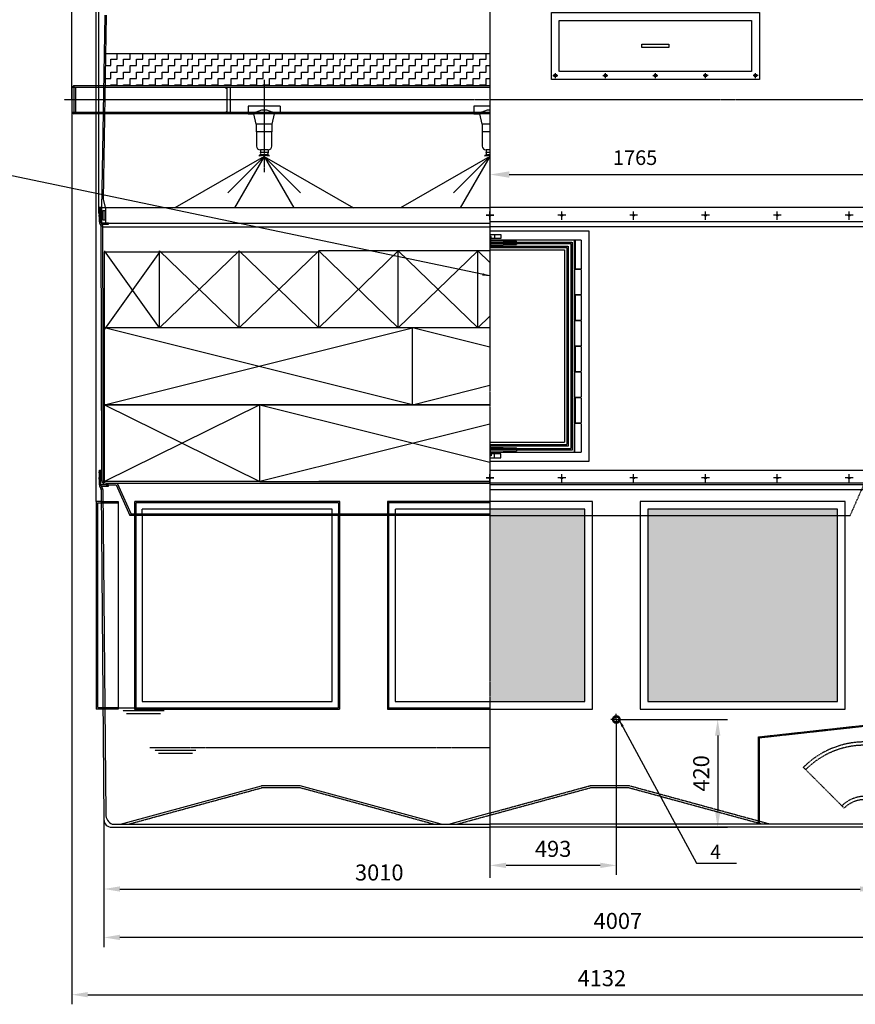
# Model space of a CAD drawing. Units: millimetres. Extents: x 48978 to 64916, y 18077 to 36487.
# Drawn here: x 53962 to 57219, y 30400 to 34238 of the extents above; entities that cross this region are included whole.
import ezdxf
from ezdxf.enums import TextEntityAlignment as Align

# ---------------------------------------------------------------- set-up
doc = ezdxf.new("R2010")
doc.units = ezdxf.units.MM
doc.header["$LTSCALE"] = 0.4
doc.linetypes.add('CENTRO2', pattern=[28.575, 19.05, -3.175, 3.175, -3.175])
doc.linetypes.add('TRAZOS2', pattern=[9.525, 6.35, -3.175])
for name, color, linetype in [('Anotaciones Finas', 3, 'Continuous'), ('Anotaciones Gruesas', 3, 'Continuous'), ('Anotaciones Medias', 3, 'Continuous'), ('Cajetín Fino', 5, 'Continuous'), ('Contornos Ocultos', 6, 'TRAZOS2'), ('Cotas', 2, 'Continuous'), ('Ejes', 2, 'CENTRO2')]:
    doc.layers.add(name, color=color, linetype=linetype)
doc.styles.add('DIN 2', font='arial.ttf')
doc.styles.add('UNE00', font='romans.shx', dxfattribs={"width": 0.9})
doc.dimstyles.new('UNE', dxfattribs={"dimscale": 0, "dimtxt": 2.5, "dimasz": 2.5, "dimexe": 1.5, "dimexo": 0, "dimgap": 1, "dimtad": 1, "dimrnd": 1.38778e-17, "dimdsep": 46, "dimtxsty": 'UNE00', "dimcen": 2.5, "dimclrd": 256, "dimclre": 256, "dimclrt": 256, "dimazin": 0, "dimtfac": 1, "dimtmove": 0, "dimatfit": 3, "dimfxl": 1, "dimlwd": -1, "dimlwe": -1, "dimarcsym": 0})

# ---------------------------------------------------------------- blocks, each defined once
blk = doc.blocks.new('*D155')
at = {"layer": 'Cotas', "transparency": 16777216}
for p, q in [((55795.4, 34060.2), (55795.4, 33589.1)), ((57560.4, 33925.2), (57560.4, 33589.1)), ((55870.4, 33634.1), (57485.4, 33634.1))]:
    blk.add_line(p, q, dxfattribs=at)
for points in [[(55870.4, 33646.6), (55870.4, 33621.6), (55795.4, 33634.1)], [(57485.4, 33646.6), (57485.4, 33621.6), (57560.4, 33634.1)]]:
    blk.add_solid(points, dxfattribs=at)
at = {"layer": 'Defpoints', "color": 0, "transparency": 16777216}
for p in [(55795.4, 34060.2), (57560.4, 33925.2), (57560.4, 33634.1)]:
    blk.add_point(p, dxfattribs=at)
at = {"layer": 'Cotas', "transparency": 16777216, "insert": (56361.1, 33692.6), "char_height": 57, "attachment_point": 5, "style": 'UNE00'}
blk.add_mtext('1765', dxfattribs=at)
blk = doc.blocks.new('*D157')
at = {"layer": 'Cotas', "transparency": 16777216}
for p, q in [((56310.3, 31510.2), (56720.6, 31510.2)), ((56683.1, 31447.7), (56683.1, 31152.7)), ((56287.9, 31090.2), (56720.6, 31090.2))]:
    blk.add_line(p, q, dxfattribs=at)
for points in [[(56672.6, 31447.7), (56693.5, 31447.7), (56683.1, 31510.2)], [(56672.6, 31152.7), (56693.5, 31152.7), (56683.1, 31090.2)]]:
    blk.add_solid(points, dxfattribs=at)
at = {"layer": 'Defpoints', "color": 0, "transparency": 16777216}
for p in [(56310.3, 31510.2), (56287.9, 31090.2), (56683.1, 31090.2)]:
    blk.add_point(p, dxfattribs=at)
at = {"layer": 'Cotas', "transparency": 16777216, "insert": (56626.8, 31300.2), "char_height": 62.5, "attachment_point": 5, "rotation": 90, "style": 'UNE00'}
blk.add_mtext('420', dxfattribs=at)
blk = doc.blocks.new('*D166')
at = {"layer": 'Cotas', "transparency": 16777216}
for p, q in [((55795.4, 31550.2), (55795.4, 30904.2)), ((56287.9, 31487.8), (56287.9, 30904.2)), ((56225.4, 30941.7), (55857.9, 30941.7))]:
    blk.add_line(p, q, dxfattribs=at)
for points in [[(55857.9, 30952.1), (55857.9, 30931.3), (55795.4, 30941.7)], [(56225.4, 30952.1), (56225.4, 30931.3), (56287.9, 30941.7)]]:
    blk.add_solid(points, dxfattribs=at)
at = {"layer": 'Defpoints', "color": 0, "transparency": 16777216}
for p in [(55795.4, 31550.2), (56287.9, 31487.8), (55795.4, 30941.7)]:
    blk.add_point(p, dxfattribs=at)
at = {"layer": 'Cotas', "transparency": 16777216, "insert": (56041.6, 30998), "char_height": 62.5, "attachment_point": 5, "style": 'UNE00'}
blk.add_mtext('493', dxfattribs=at)
blk = doc.blocks.new('*D167')
at = {"layer": 'Cotas', "transparency": 16777216}
for p, q in [((54270.4, 33482.7), (54270.4, 35893.3)), ((57320.4, 33482.7), (57320.4, 35893.3)), ((54332.9, 35855.8), (57257.9, 35855.8))]:
    blk.add_line(p, q, dxfattribs=at)
for points in [[(54332.9, 35866.2), (54332.9, 35845.4), (54270.4, 35855.8)], [(57257.9, 35866.2), (57257.9, 35845.4), (57320.4, 35855.8)]]:
    blk.add_solid(points, dxfattribs=at)
at = {"layer": 'Defpoints', "color": 0, "transparency": 16777216}
for p in [(57320.4, 35855.8), (54270.4, 33482.7), (57320.4, 33482.7)]:
    blk.add_point(p, dxfattribs=at)
at = {"layer": 'Cotas', "transparency": 16777216, "insert": (55795.4, 35912), "char_height": 62.5, "attachment_point": 5, "style": 'UNE00'}
blk.add_mtext('3050', dxfattribs=at)
blk = doc.blocks.new('*D169')
at = {"layer": 'Cotas', "transparency": 16777216}
for p, q in [((54260.7, 32360.2), (54260.7, 36080.7)), ((57330.1, 32360.2), (57330.1, 36080.7)), ((54323.2, 36043.2), (57267.6, 36043.2))]:
    blk.add_line(p, q, dxfattribs=at)
for points in [[(54323.2, 36053.6), (54323.2, 36032.8), (54260.7, 36043.2)], [(57267.6, 36053.6), (57267.6, 36032.8), (57330.1, 36043.2)]]:
    blk.add_solid(points, dxfattribs=at)
at = {"layer": 'Defpoints', "color": 0, "transparency": 16777216}
for p in [(57330.1, 36043.2), (54260.7, 32360.2), (57330.1, 32360.2)]:
    blk.add_point(p, dxfattribs=at)
at = {"layer": 'Cotas', "transparency": 16777216, "insert": (55795.4, 36099.4), "char_height": 62.5, "attachment_point": 5, "style": 'UNE00'}
blk.add_mtext('3069', dxfattribs=at)
blk = doc.blocks.new('*D171')
at = {"layer": 'Cotas', "transparency": 16777216}
for p, q in [((54165.4, 33925.2), (54165.4, 36261.1)), ((57560.4, 33925.2), (57560.4, 36261.1)), ((54227.9, 36223.6), (57497.9, 36223.6))]:
    blk.add_line(p, q, dxfattribs=at)
for points in [[(54227.9, 36234), (54227.9, 36213.2), (54165.4, 36223.6)], [(57497.9, 36234), (57497.9, 36213.2), (57560.4, 36223.6)]]:
    blk.add_solid(points, dxfattribs=at)
at = {"layer": 'Defpoints', "color": 0, "transparency": 16777216}
for p in [(57560.4, 36223.6), (54165.4, 33925.2), (57560.4, 33925.2)]:
    blk.add_point(p, dxfattribs=at)
at = {"layer": 'Cotas', "transparency": 16777216, "insert": (55805, 36279.9), "char_height": 62.5, "attachment_point": 5, "style": 'UNE00'}
blk.add_mtext('3395', dxfattribs=at)
blk = doc.blocks.new('*D173')
at = {"layer": 'Cotas', "transparency": 16777216}
for p, q in [((54290.6, 31120), (54290.6, 30812.1)), ((57300.2, 31120), (57300.2, 30812.1)), ((54353.1, 30849.6), (57237.7, 30849.6))]:
    blk.add_line(p, q, dxfattribs=at)
for points in [[(54353.1, 30860), (54353.1, 30839.2), (54290.6, 30849.6)], [(57237.7, 30860), (57237.7, 30839.2), (57300.2, 30849.6)]]:
    blk.add_solid(points, dxfattribs=at)
at = {"layer": 'Defpoints', "color": 0, "transparency": 16777216}
for p in [(54290.6, 31120), (57300.2, 31120), (57300.2, 30849.6)]:
    blk.add_point(p, dxfattribs=at)
at = {"layer": 'Cotas', "transparency": 16777216, "insert": (55363.9, 30905.9), "char_height": 62.5, "attachment_point": 5, "style": 'UNE00'}
blk.add_mtext('3010', dxfattribs=at)
blk = doc.blocks.new('A$C70BF7926')
at = {"layer": 'Anotaciones Medias'}
for p, q in [((-468, 112.5), (0, 112.5)), ((-468, -112.5), (0, -112.5))]:
    blk.add_line(p, q, dxfattribs=at)
blk.add_lwpolyline([(-490, -170), (-468, -170), (-468, 170), (-490, 170)], close=True, dxfattribs=at)
blk.add_arc((0, 0), 112.5, 270, 90, dxfattribs=at)
at = {"layer": 'Contornos Ocultos', "extrusion": (-1, 6.12323e-17, 0)}
for p, q in [((-539.9, 112.5), (-527.9, 112.5)), ((-539.9, 99.7), (-527.9, 99.7)), ((-527.9, 0), (-527.9, 112.5)), ((-527.9, -112.5), (-527.9, 0)), ((-539.9, -99.7), (-527.9, -99.7)), ((-539.9, -112.5), (-527.9, -112.5))]:
    blk.add_line(p, q, dxfattribs=at)
at = {"layer": 'Contornos Ocultos'}
for p, q in [((-539.9, 112.5), (-490, 112.5)), ((-539.9, 99.7), (-464.3, 99.7)), ((-490, 112.5), (-468, 112.5)), ((-468, 99.7), (0, 99.7)), ((-619.5, -145.5), (-778.5, 13.6)), ((-539.9, -99.7), (-464.3, -99.7)), ((-527.9, -112.5), (-490, -112.5)), ((-490, -112.5), (-468, -112.5)), ((-468, -99.7), (0, -99.7))]:
    blk.add_line(p, q, dxfattribs=at)
for centre, radius in [((0, 0), 111.5), ((0, 0), 79), ((-34.4, 83.1), 9), ((34.4, 83.1), 9), ((-83.1, 34.4), 9), ((0, 0), 45), ((83.1, 34.4), 9), ((-83.1, -34.4), 9), ((83.1, -34.4), 9), ((-34.4, -83.1), 9), ((34.4, -83.1), 9)]:
    blk.add_circle(centre, radius, dxfattribs=at)
for centre, radius, end in [((-539.9, -225), 337.5, 135), ((-539.9, -225), 324.7, 135), ((0, 0), 112.5, 270), ((-539.9, -225), 125.3, 135), ((-539.9, -225), 112.5, 135)]:
    blk.add_arc(centre, radius, 90, end, dxfattribs=at)
at = {"layer": 'Ejes'}
blk.add_line((-188.4, 0), (188.4, 0), dxfattribs=at)
blk = doc.blocks.new('*D177')
at = {"layer": 'Cotas', "transparency": 16777216}
for p, q in [((54290.6, 31090.2), (54290.6, 30623.3)), ((58297.4, 31090.2), (58297.4, 30623.3)), ((58234.9, 30660.8), (54353.1, 30660.8))]:
    blk.add_line(p, q, dxfattribs=at)
for points in [[(54353.1, 30671.3), (54353.1, 30650.4), (54290.6, 30660.8)], [(58234.9, 30671.3), (58234.9, 30650.4), (58297.4, 30660.8)]]:
    blk.add_solid(points, dxfattribs=at)
at = {"layer": 'Defpoints', "color": 0, "transparency": 16777216}
for p in [(54290.6, 31090.2), (58297.4, 31090.2), (54290.6, 30660.8)]:
    blk.add_point(p, dxfattribs=at)
at = {"layer": 'Cotas', "transparency": 16777216, "insert": (56294, 30717.1), "char_height": 62.5, "attachment_point": 5, "style": 'UNE00'}
blk.add_mtext('4007', dxfattribs=at)
blk = doc.blocks.new('A$C4FD54609')
at = {"layer": 'Anotaciones Medias'}
for p, q in [((0, -73.3), (103.3, -75.8)), ((17.5, -50), (17.5, -65)), ((103.3, -82.5), (103.3, -75.8)), ((331, -70), (331, -185)), ((332, -70), (332, -185)), ((0, -91.8), (103.3, -89.2)), ((103.3, -82.5), (103.3, -89.2)), ((331, -285), (331, -385)), ((332, -285), (332, -385)), ((331, -485), (331, -585)), ((332, -485), (332, -585)), ((331, -685), (331, -785)), ((332, -685), (332, -785)), ((0, -878.3), (103.3, -880.8)), ((103.3, -887.5), (103.3, -880.8)), ((-0.2, -890.7), (-0.2, -890.7)), ((0, -896.8), (103.3, -894.2)), ((17.5, -920), (17.5, -905)), ((103.3, -887.5), (103.3, -894.2))]:
    blk.add_line(p, q, dxfattribs=at)
for points in [[(0, -35), (385, -35), (385, -935), (0, -935)], [(0, -50), (42.5, -50), (42.5, -65), (0, -65)], [(0, -65), (5, -65), (5, -65), (5, -58), (5, -58), (0, -58)], [(0, -70), (330, -70), (330, -900), (0, -900)], [(0, -70), (2.5, -70), (2.5, -73.3)], [(330, -70), (332, -70), (353, -70), (355, -72), (355, -183), (353, -185), (332, -185), (330, -185), (330, -70)], [(2.5, -91.7), (2.5, -95), (0, -95)], [(330, -187), (332, -185), (353, -185), (355, -187), (355, -283), (353, -285), (332, -285), (330, -283), (330, -187)], [(330, -285), (332, -285), (353, -285), (355, -287), (355, -383), (353, -385), (332, -385), (330, -385), (330, -285)], [(330, -387), (332, -385), (353, -385), (355, -387), (355, -483), (353, -485), (332, -485), (330, -483), (330, -387)], [(330, -485), (332, -485), (353, -485), (355, -487), (355, -583), (353, -585), (332, -585), (330, -585), (330, -485)], [(330, -587), (332, -585), (353, -585), (355, -587), (355, -683), (353, -685), (332, -685), (330, -683), (330, -587)], [(330, -685), (332, -685), (353, -685), (355, -687), (355, -783), (353, -785), (332, -785), (330, -785), (330, -685)], [(330, -787), (332, -785), (353, -785), (355, -787), (355, -898), (353, -900), (332, -900), (330, -898), (330, -787)], [(2.5, -878.3), (2.5, -875), (0, -875)], [(0, -900), (2.5, -900), (2.5, -896.7)], [(0, -920), (42.5, -920), (42.5, -905), (0, -905)], [(0, -905), (5, -905), (5, -905), (5, -912), (5, -912), (0, -912)]]:
    blk.add_lwpolyline(points, dxfattribs=at)
at = {"layer": 'Contornos Ocultos'}
for points in [[(2.5, -73.3), (2.5, -91.7)], [(0, -80), (320, -80), (320, -890), (0, -890)], [(0, -85), (315, -85), (315, -885), (0, -885)], [(0, -95), (305, -95), (305, -875), (0, -875)], [(0, -100), (300, -100), (300, -870), (0, -870)], [(0, -110), (290, -110), (290, -860), (0, -860)], [(2.5, -896.7), (2.5, -878.3)]]:
    blk.add_lwpolyline(points, dxfattribs=at)
blk = doc.blocks.new('*D190')
at = {"layer": 'Cotas', "transparency": 16777216}
for p, q in [((54165.4, 33925.2), (54165.4, 30400.2)), ((58297.4, 31090.2), (58297.4, 30400.2)), ((54227.9, 30437.7), (58234.9, 30437.7))]:
    blk.add_line(p, q, dxfattribs=at)
for points in [[(54227.9, 30448.1), (54227.9, 30427.3), (54165.4, 30437.7)], [(58234.9, 30448.1), (58234.9, 30427.3), (58297.4, 30437.7)]]:
    blk.add_solid(points, dxfattribs=at)
at = {"layer": 'Defpoints', "color": 0, "transparency": 16777216}
for p in [(54165.4, 33925.2), (58297.4, 31090.2), (58297.4, 30437.7)]:
    blk.add_point(p, dxfattribs=at)
at = {"layer": 'Cotas', "transparency": 16777216, "insert": (56231.4, 30494), "char_height": 62.5, "attachment_point": 5, "style": 'UNE00'}
blk.add_mtext('4132', dxfattribs=at)

msp = doc.modelspace()

# ---------------------------------------------------------------- hatches: boundary and pattern name
at = {"layer": 'Cotas'}
h = msp.add_hatch(dxfattribs=at)
h.set_pattern_fill('ZIGZAG', color=256, scale=200, style=0)
h.set_pattern_definition([(0, (48767.396, 27883.76), (25, 25), [25, -25]), (90, (48792.396, 27883.76), (-25, 25), [25, -25])])
h.paths.add_polyline_path([(54298.866, 34105.699), (54296.755, 33980.729), (54624.028, 33980.729), (54624.028, 34105.699)])
h = msp.add_hatch(dxfattribs=at)
h.set_pattern_fill('ZIGZAG', color=256, scale=200, style=0)
h.set_pattern_definition([(0, (49361.15, 27883.76), (25, 25), [25, -25]), (90, (49386.15, 27883.76), (-25, 25), [25, -25])])
h.paths.add_polyline_path([(55217.783, 34105.699), (54630.303, 34105.699), (54620.13, 33980.729), (55217.783, 33980.729)])
h = msp.add_hatch(dxfattribs=at)
h.set_pattern_fill('ZIGZAG', color=256, scale=200, style=0)
h.set_pattern_definition([(7e-15, (49955.336, 27883.76), (25, 25), [25, -25]), (90, (49980.336, 27883.76), (-25, 25), [25, -25])])
h.paths.add_polyline_path([(55795.391, 33980.729), (55795.391, 34105.699), (55224.489, 34105.699), (55214.316, 33980.729)])
h = msp.add_hatch(dxfattribs=at)
h.set_pattern_fill('HONEY', color=256, scale=5, style=0)
h.set_pattern_definition([(0, (0, 0), (23.8125, 13.74815), [15.875, -31.75]), (120, (0, 0), (-23.8124972, 13.748155), [15.875, -31.75]), (60, (0, 0), (2.8e-06, 27.496305), [-31.75, 15.875])])
h.paths.add_polyline_path([(57150.391, 31580.239), (57150.391, 32330.239), (56410.391, 32330.239), (56410.391, 31580.239)])
h.paths.add_polyline_path([(55795.391, 31580.239), (56165.391, 31580.239), (56165.391, 32330.239), (55795.391, 32330.239)])

# ---------------------------------------------------------------- linework, layer by layer
at = {"layer": 'Anotaciones Finas'}
for p, q in [((54915.421, 33704.937), (54567.099, 33503.833)), ((54915.421, 33704.937), (54773.6, 33563.115)), ((54915.421, 33704.937), (54799.314, 33503.833)), ((54915.421, 33704.937), (55263.743, 33503.833)), ((54915.421, 33704.937), (55031.529, 33503.833)), ((54915.421, 33704.937), (55057.243, 33563.115)), ((55795.421, 33704.937), (55447.099, 33503.833)), ((55795.421, 33704.937), (55653.6, 33563.115)), ((55795.421, 33704.937), (55679.314, 33503.833)), ((54415.391, 32310.238), (54415.391, 31555.239)), ((54440.391, 32310.238), (54440.391, 31580.239)), ((55180.391, 31580.239), (55180.391, 32310.238)), ((55205.391, 31555.239), (55205.391, 32310.238)), ((55400.391, 32310.238), (55400.391, 31555.239)), ((55425.391, 32310.238), (55425.391, 31580.239)), ((54415.391, 31555.239), (55205.391, 31555.239)), ((54440.391, 31580.239), (55180.391, 31580.239)), ((55400.391, 31555.239), (55795.391, 31555.239)), ((55425.391, 31580.239), (56165.391, 31580.239)), ((54355.391, 31102.239), (54905.391, 31252.239)), ((55055.391, 31252.239), (54905.391, 31252.239)), ((55605.391, 31102.239), (55055.391, 31252.239)), ((55635.391, 31102.239), (55795.391, 31145.875))]:
    msp.add_line(p, q, dxfattribs=at)
at = {"layer": 'Anotaciones Gruesas'}
for p, q in [((54272.891, 33450.239), (54272.891, 33505.239)), ((54273.701, 33446.297), (54279.755, 33432.18)), ((54272.891, 32425.239), (54272.891, 32480.239)), ((54273.701, 32421.297), (54279.755, 32407.18))]:
    msp.add_line(p, q, dxfattribs=at)
for centre, radius, start, end in [((54282.891, 33450.239), 10, 180, 203.212306), ((54269.118, 33427.619), 11.574, 13.082422, 23.212306), ((54282.891, 32425.239), 10, 180, 203.212306), ((54269.118, 32402.619), 11.574, 13.082422, 23.212306)]:
    msp.add_arc(centre, radius, start, end, dxfattribs=at)
at = {"layer": 'Anotaciones Medias'}
for p, q in [((54282.891, 33500.239), (54295.391, 34255.239)), ((54289.287, 33538.621), (54301.391, 34255.137)), ((54172.891, 33980.239), (54165.391, 33973.939)), ((54165.391, 33973.939), (54165.391, 33925.239)), ((55795.391, 33980.239), (54172.891, 33980.239)), ((54172.891, 33980.239), (54172.891, 33870.239)), ((54165.391, 33925.239), (54165.391, 33876.539)), ((54977.891, 33900.239), (54852.891, 33900.239)), ((54852.891, 33900.239), (54852.891, 33870.239)), ((54977.891, 33900.239), (54977.891, 33870.239)), ((55795.391, 33900.239), (55732.891, 33900.239)), ((55732.891, 33900.239), (55732.891, 33870.239)), ((54165.391, 33876.539), (54172.891, 33870.239)), ((54172.891, 33870.239), (54172.891, 33876.539)), ((55795.391, 33870.239), (54172.891, 33870.239)), ((54852.891, 33870.239), (54875.391, 33870.239)), ((54955.391, 33870.239), (54875.391, 33870.239)), ((54884.391, 33830.239), (54875.391, 33870.239)), ((54946.391, 33830.239), (54955.391, 33870.239)), ((54977.891, 33870.239), (54955.391, 33870.239)), ((55732.891, 33870.239), (55755.391, 33870.239)), ((55764.391, 33830.239), (55755.391, 33870.239)), ((54946.391, 33830.239), (54884.391, 33830.239)), ((54884.391, 33830.239), (54884.391, 33800.239)), ((54946.391, 33800.239), (54946.391, 33830.239)), ((55795.391, 33830.239), (55764.391, 33830.239)), ((55764.391, 33830.239), (55764.391, 33800.239)), ((54884.391, 33800.239), (54885.391, 33800.239)), ((54945.391, 33800.239), (54885.391, 33800.239)), ((54885.391, 33800.239), (54885.391, 33745.239)), ((54945.391, 33800.239), (54946.391, 33800.239)), ((54945.391, 33745.239), (54945.391, 33800.239)), ((55764.391, 33800.239), (55765.391, 33800.239)), ((55795.391, 33800.239), (55765.391, 33800.239)), ((55765.391, 33800.239), (55765.391, 33745.239)), ((54895.391, 33708.239), (54895.391, 33705.239)), ((54895.391, 33708.239), (54895.391, 33708.239)), ((54900.391, 33730.239), (54900.391, 33730.239)), ((54930.391, 33730.239), (54900.391, 33730.239)), ((54900.391, 33730.239), (54900.391, 33720.239)), ((54930.391, 33720.239), (54900.391, 33720.239)), ((54930.391, 33730.239), (54930.391, 33730.239)), ((54930.391, 33730.239), (54930.391, 33720.239)), ((54935.391, 33705.239), (54935.391, 33708.239)), ((55775.391, 33708.239), (55775.391, 33705.239)), ((55775.391, 33708.239), (55775.391, 33708.239)), ((55780.391, 33730.239), (55780.391, 33730.239)), ((55795.391, 33730.239), (55780.391, 33730.239)), ((55780.391, 33730.239), (55780.391, 33720.239)), ((55795.391, 33720.239), (55780.391, 33720.239)), ((54272.891, 33505.239), (54282.891, 33505.239)), ((54272.891, 33450.239), (54272.891, 33504.248)), ((54278.891, 33450.239), (54278.891, 33505.239)), ((54297.291, 33506.239), (54289.287, 33538.621)), ((54297.291, 33506.239), (54297.291, 33445.239)), ((57317.891, 33505.239), (55795.391, 33505.239)), ((54272.891, 33477.748), (54270.391, 33477.748)), ((54270.391, 33477.748), (54270.391, 33470.748)), ((54270.391, 33470.748), (54272.891, 33470.748)), ((54282.891, 33445.239), (54282.891, 33500.239)), ((54286.491, 33494.239), (54293.691, 33494.239)), ((54286.491, 33494.239), (54286.491, 33458.239)), ((54293.691, 33494.239), (54293.691, 33458.239)), ((54279.215, 33448.662), (54285.269, 33434.545)), ((54282.805, 32475.238), (54280.391, 33430.239)), ((54286.391, 33430.239), (54286.236, 33431.597)), ((54288.805, 32475.253), (54286.391, 33430.254)), ((54286.391, 33430.239), (55795.391, 33430.239)), ((54286.491, 33458.239), (54293.691, 33458.239)), ((54297.291, 33445.239), (55795.391, 33445.239)), ((57317.891, 33450.239), (55795.391, 33450.239)), ((57310.391, 33430.239), (55795.391, 33430.239)), ((54272.891, 32480.239), (54282.805, 32480.238)), ((54272.891, 32425.239), (54272.891, 32479.248)), ((54278.891, 32425.239), (54278.891, 32480.239)), ((54282.891, 32441.239), (54282.805, 32475.238)), ((54288.891, 32441.254), (54288.805, 32475.253)), ((57307.977, 32480.238), (55795.391, 32480.238)), ((54272.891, 32453.739), (54270.391, 32453.739)), ((54270.391, 32453.739), (54270.391, 32446.739)), ((54270.391, 32446.739), (54272.891, 32446.739)), ((54299.033, 32431.239), (55795.391, 32431.239)), ((54342.796, 32431.238), (54396.403, 32310.238)), ((54279.215, 32423.662), (54285.269, 32409.545)), ((54280.391, 32405.239), (54290.551, 31120.001)), ((54286.236, 32406.597), (54286.391, 32405.286)), ((54286.391, 32405.286), (54298.391, 31140.286)), ((54299.003, 32425.239), (54338.891, 32425.239)), ((54299.003, 32425.239), (54338.891, 32425.239)), ((54338.891, 32425.238), (54392.055, 32305.238)), ((57317.891, 32425.239), (55795.391, 32425.239)), ((57310.391, 32405.239), (55795.391, 32405.239)), ((54280.747, 32360.239), (54260.715, 32360.239)), ((54260.715, 32360.239), (54260.715, 31550.239)), ((54280.747, 32360.239), (54345.715, 32360.239)), ((54345.715, 32360.239), (54345.715, 31550.239)), ((56195.391, 32360.239), (55795.391, 32360.239)), ((56165.391, 32330.239), (55795.391, 32330.239)), ((56165.391, 31580.239), (56165.391, 32330.239)), ((54396.403, 32310.238), (54392.055, 32305.238)), ((55795.391, 32305.238), (54392.055, 32305.238)), ((55795.391, 32310.238), (54396.403, 32310.238)), ((54287.15, 31550.239), (54260.715, 31550.239)), ((54345.715, 31550.239), (54287.15, 31550.239)), ((54320.55, 31090.239), (55795.391, 31090.239)), ((54322.503, 31102.239), (55795.391, 31102.239)), ((57270.232, 31090.239), (55795.391, 31090.239))]:
    msp.add_line(p, q, dxfattribs=at)
at = {"layer": 'Anotaciones Medias', "extrusion": (0, 1, -1.83697e-16)}
for p, q in [((54507.891, 33331.239), (54292.891, 33331.239)), ((54292.891, 33031.239), (54292.891, 33331.239)), ((54507.891, 33037.239), (54507.891, 33337.239)), ((54507.891, 33037.239), (54507.891, 33337.239)), ((54817.891, 33331.239), (54507.891, 33331.239)), ((54817.891, 33037.239), (54817.891, 33337.239)), ((54817.891, 33037.239), (54817.891, 33337.239)), ((55127.891, 33331.239), (54817.891, 33331.239)), ((55127.891, 33037.239), (55127.891, 33337.239)), ((55437.891, 33337.239), (55127.891, 33337.239)), ((55127.891, 33037.239), (55127.891, 33337.239)), ((55437.891, 33037.239), (55437.891, 33337.239)), ((55747.891, 33337.239), (55437.891, 33337.239)), ((55437.891, 33037.239), (55437.891, 33337.239)), ((55747.891, 33037.239), (55747.891, 33337.239)), ((55795.391, 33337.239), (55747.891, 33337.239)), ((55747.891, 33037.239), (55747.891, 33337.239)), ((55492.891, 33037.239), (54292.891, 33037.239)), ((54507.891, 33037.239), (54292.891, 33037.239)), ((54292.891, 32731.239), (54292.891, 33031.239)), ((54817.891, 33037.239), (54507.891, 33037.239)), ((55127.891, 33037.239), (54817.891, 33037.239)), ((55437.891, 33037.239), (55127.891, 33037.239)), ((55747.891, 33037.239), (55437.891, 33037.239)), ((55492.891, 32737.239), (55492.891, 33037.239)), ((55795.391, 33037.239), (55492.891, 33037.239)), ((55492.891, 32737.239), (55492.891, 33037.239)), ((55795.391, 33037.239), (55747.891, 33037.239)), ((54292.891, 32737.239), (55492.891, 32737.239)), ((54507.891, 32737.239), (54292.891, 32737.239)), ((54292.891, 32737.239), (54897.891, 32737.239)), ((54292.891, 32437.239), (54292.891, 32737.239)), ((54817.891, 32737.239), (54507.891, 32737.239)), ((55127.891, 32737.239), (54817.891, 32737.239)), ((54897.891, 32437.239), (54897.891, 32737.239)), ((54897.891, 32737.239), (55795.391, 32737.239)), ((54897.891, 32437.239), (54897.891, 32737.239)), ((55437.891, 32737.239), (55127.891, 32737.239)), ((55747.891, 32737.239), (55437.891, 32737.239)), ((55492.891, 32737.239), (55795.391, 32737.239)), ((55795.391, 32737.239), (55747.891, 32737.239)), ((54897.891, 32437.239), (54292.891, 32437.239)), ((54897.891, 32437.239), (55795.391, 32437.239)), ((55437.891, 32437.239), (55127.891, 32437.239)), ((55747.891, 32437.239), (55437.891, 32437.239)), ((55795.391, 32437.239), (55492.891, 32437.239)), ((55795.391, 32437.239), (55747.891, 32437.239))]:
    msp.add_line(p, q, dxfattribs=at)
at = {"layer": 'Anotaciones Medias'}
for points in [[(56035.391, 34265.239), (56845.391, 34265.239), (56845.391, 34005.239), (56035.391, 34005.239)], [(56387.67, 34141.739), (56492.67, 34141.739), (56492.67, 34128.739), (56387.67, 34128.739)], [(56380.391, 31550.239), (57180.391, 31550.239), (57180.391, 32360.239), (56380.391, 32360.239)], [(56410.391, 31580.239), (57150.391, 31580.239), (57150.391, 32330.239), (56410.391, 32330.239)]]:
    msp.add_lwpolyline(points, close=True, dxfattribs=at)
for points in [[(54272.891, 33495.581), (54271.891, 33495.581), (54272.891, 33506.562), (54278.891, 33506.562), (54279.891, 33495.581), (54278.891, 33495.581), (54278.891, 33504.248)], [(54282.828, 33440.239), (54308.891, 33440.239), (54308.891, 33445.239), (54280.683, 33445.239)], [(54272.891, 32471.571), (54271.891, 32471.571), (54272.891, 32482.552), (54278.891, 32482.552), (54279.891, 32471.571), (54278.891, 32471.571), (54278.891, 32480.239)], [(54280.683, 32420.239), (54308.891, 32420.239), (54308.891, 32425.239), (54278.891, 32425.239)], [(55795.391, 31550.239), (55795.391, 31550.239), (56195.391, 31550.239), (56195.391, 32360.239)]]:
    msp.add_lwpolyline(points, dxfattribs=at)
for centre, radius in [((56050.391, 34020.239), 5.5), ((56245.391, 34020.239), 5.5), ((56440.391, 34020.239), 5.5), ((56635.391, 34020.239), 5.5), ((56830.391, 34020.239), 5.5), ((56287.891, 31510.239), 15)]:
    msp.add_circle(centre, radius, dxfattribs=at)
for centre, radius, start, end in [((54915.391, 33826.28), 59.433, 47.699291, 132.300709), ((55795.391, 33826.28), 59.433, 90, 132.300709), ((54900.391, 33745.239), 15, 180, 270), ((54930.391, 33745.239), 15, 270, 0), ((55780.391, 33745.239), 15, 180, 270), ((54894.708, 33715.565), 7.358, 275.32583, 39.43444), ((54915.391, 33643.072), 68.167, 72.938469, 107.061531), ((54915.391, 33640.072), 68.167, 72.938469, 107.061531), ((54936.074, 33715.565), 7.358, 140.56556, 264.67417), ((55774.708, 33715.565), 7.358, 275.32583, 39.43444), ((55795.391, 33643.072), 68.167, 90, 107.061531), ((55795.391, 33640.072), 68.167, 90, 107.061531), ((54282.891, 33450.239), 4, 180, 203.212306), ((54269.118, 33427.619), 17.574, 13.082422, 23.212306), ((54299.083, 32441.431), 16.193, 180.680998, 269.717927), ((54299.083, 32441.431), 10.193, 180.680998, 269.717927), ((54282.891, 32425.239), 4, 180, 203.212306), ((54269.118, 32402.619), 17.574, 13.082422, 23.212306), ((54340.391, 31140.239), 42, 180, 244.791235), ((54320.55, 31120.239), 30, 180.452922, 270)]:
    msp.add_arc(centre, radius, start, end, dxfattribs=at)
at = {"layer": 'Contornos Ocultos'}
for p, q in [((55795.391, 33973.939), (54165.391, 33973.939)), ((54172.891, 33973.939), (54165.391, 33973.939)), ((54180.391, 33973.939), (54180.391, 33876.539)), ((54769.391, 33968.314), (54764.391, 33973.314)), ((55795.391, 33876.539), (54165.391, 33876.539)), ((54769.391, 33880.914), (54764.391, 33875.914)), ((54282.891, 33505.239), (55795.391, 33505.239)), ((57291.78, 32431.239), (55795.391, 32431.239)), ((57291.78, 32431.238), (56170.391, 32431.238)), ((57251.891, 32425.238), (55795.391, 32425.238)), ((57251.891, 32425.238), (57198.728, 32305.238)), ((54265.715, 32355.239), (54265.715, 31555.239)), ((54265.715, 32355.239), (54345.715, 32355.239)), ((55210.391, 32360.239), (54410.391, 32360.239)), ((54410.391, 32360.239), (54410.391, 31550.239)), ((55205.391, 32355.239), (54415.391, 32355.239)), ((54415.391, 32355.239), (54415.391, 32310.238)), ((55205.391, 32355.239), (55205.391, 32310.238)), ((55210.391, 31550.239), (55210.391, 32360.239)), ((55795.391, 32360.239), (55395.391, 32360.239)), ((55395.391, 32360.239), (55395.391, 31550.239)), ((55795.391, 32355.239), (55400.391, 32355.239)), ((55400.391, 32355.239), (55400.391, 32310.238)), ((55180.391, 32330.239), (54440.391, 32330.239)), ((54440.391, 32310.238), (54440.391, 32330.239)), ((55180.391, 32310.238), (55180.391, 32330.239)), ((55795.391, 32330.239), (55425.391, 32330.239)), ((55425.391, 32330.239), (55425.391, 32310.238)), ((55795.391, 32305.238), (57198.728, 32305.238)), ((54345.715, 31555.239), (54265.715, 31555.239)), ((54410.391, 31550.239), (55210.391, 31550.239)), ((55395.391, 31550.239), (55795.391, 31550.239)), ((56842.391, 31442.239), (57296.015, 31492.239)), ((56845.391, 31439.551), (57296.343, 31489.257)), ((56842.391, 31102.239), (56842.391, 31442.239)), ((56845.391, 31102.239), (56845.391, 31439.551)), ((54385.796, 31102.239), (54907.496, 31244.521)), ((55054.599, 31244.239), (54905.391, 31244.239)), ((55574.987, 31102.239), (55053.286, 31244.521)), ((55665.796, 31102.239), (56187.496, 31244.521)), ((55795.391, 31145.875), (56185.391, 31252.239)), ((56335.391, 31252.239), (56185.391, 31252.239)), ((56334.599, 31244.239), (56185.391, 31244.239)), ((56854.987, 31102.239), (56333.286, 31244.521)), ((56885.391, 31102.239), (56335.391, 31252.239)), ((57268.28, 31102.239), (55795.391, 31102.239))]:
    msp.add_line(p, q, dxfattribs=at)
for points in [[(56065.391, 34235.239), (56815.391, 34235.239), (56815.391, 34035.239), (56065.391, 34035.239)], [(54784.391, 33973.314), (54769.391, 33973.314), (54769.391, 33875.914), (54784.391, 33875.914)]]:
    msp.add_lwpolyline(points, close=True, dxfattribs=at)
for radius in [12.7, 10.117]:
    msp.add_circle((56287.891, 31510.239), radius, dxfattribs=at)
at = {"layer": 'Cotas'}
for p, q in [((55795.391, 34105.239), (54298.858, 34105.239)), ((55780.106, 33475.575), (55810.677, 33475.575)), ((55810.677, 33475.575), (55780.106, 33475.575)), ((55795.391, 33457.328), (55795.391, 33490.471)), ((55795.391, 33457.328), (55795.391, 33490.471)), ((56090.677, 33475.575), (56060.106, 33475.575)), ((56075.391, 33457.328), (56075.391, 33490.471)), ((56370.677, 33475.575), (56340.106, 33475.575)), ((56355.391, 33457.328), (56355.391, 33490.471)), ((56650.677, 33475.575), (56620.106, 33475.575)), ((56635.391, 33457.328), (56635.391, 33490.471)), ((56930.677, 33475.575), (56900.106, 33475.575)), ((56915.391, 33457.328), (56915.391, 33490.471)), ((57210.677, 33475.575), (57180.106, 33475.575)), ((57195.391, 33457.328), (57195.391, 33490.471)), ((54507.891, 33037.239), (54292.891, 33337.239)), ((54507.891, 33331.239), (54292.891, 33031.239)), ((54507.891, 33337.239), (54817.891, 33037.239)), ((54817.891, 33337.239), (54507.891, 33037.239)), ((54817.891, 33337.239), (55127.891, 33037.239)), ((55127.891, 33337.239), (54817.891, 33037.239)), ((55127.891, 33337.239), (55437.891, 33037.239)), ((55437.891, 33337.239), (55127.891, 33037.239)), ((55437.891, 33337.239), (55747.891, 33037.239)), ((55747.891, 33337.239), (55437.891, 33037.239)), ((55748.619, 33337.239), (55795.391, 33291.975)), ((55795.391, 33082.502), (55748.619, 33037.239)), ((54292.891, 32737.239), (55492.891, 33037.239)), ((55492.891, 32737.239), (54292.891, 33037.239)), ((55795.391, 32961.614), (55492.891, 33037.239)), ((55492.891, 32737.239), (55795.391, 32812.864)), ((54292.891, 32737.239), (54897.891, 32437.239)), ((54897.891, 32737.239), (54292.891, 32437.239)), ((54897.891, 32737.239), (55795.391, 32512.864)), ((55795.391, 32661.614), (54897.891, 32437.239)), ((55795.391, 32433.318), (55795.391, 32466.461)), ((55795.391, 32433.318), (55795.391, 32466.461)), ((56075.391, 32433.318), (56075.391, 32466.461)), ((56355.391, 32433.318), (56355.391, 32466.461)), ((56635.391, 32433.318), (56635.391, 32466.461)), ((56915.391, 32433.318), (56915.391, 32466.461)), ((57195.391, 32433.318), (57195.391, 32466.461)), ((55780.106, 32451.565), (55810.677, 32451.565)), ((55810.677, 32451.565), (55780.106, 32451.565)), ((56090.677, 32451.565), (56060.106, 32451.565)), ((56370.677, 32451.565), (56340.106, 32451.565)), ((56650.677, 32451.565), (56620.106, 32451.565)), ((56930.677, 32451.565), (56900.106, 32451.565)), ((57210.677, 32451.565), (57180.106, 32451.565))]:
    msp.add_line(p, q, dxfattribs=at)
for centre in [(55795.391, 33475.575), (55795.391, 33475.575), (56075.391, 33475.575), (56355.391, 33475.575), (56635.391, 33475.575), (56915.391, 33475.575), (57195.391, 33475.575), (55795.391, 32451.565), (55795.391, 32451.565), (56075.391, 32451.565), (56355.391, 32451.565), (56635.391, 32451.565), (56915.391, 32451.565), (57195.391, 32451.565)]:
    msp.add_circle(centre, 3.5, dxfattribs=at)
at = {"layer": 'Ejes'}
for p, q in [((55795.391, 35747.073), (55795.391, 30892.239)), ((54915.391, 34003.114), (54915.391, 33846.114)), ((56040.391, 34020.239), (56060.391, 34020.239)), ((56050.391, 34010.239), (56050.391, 34030.239)), ((56235.391, 34020.239), (56255.391, 34020.239)), ((56245.391, 34010.239), (56245.391, 34030.239)), ((56430.391, 34020.239), (56450.391, 34020.239)), ((56440.391, 34010.239), (56440.391, 34030.239)), ((56645.391, 34020.239), (56625.391, 34020.239)), ((56635.391, 34010.239), (56635.391, 34030.239)), ((56840.391, 34020.239), (56820.391, 34020.239)), ((56830.391, 34010.239), (56830.391, 34030.239)), ((57619.168, 33925.239), (54135.342, 33925.239)), ((54915.391, 33932.779), (54915.391, 33643.072)), ((55795.391, 33937.779), (55795.391, 33648.072)), ((54341.078, 31555.239), (54548.585, 31555.239)), ((54524.964, 31543.575), (54364.7, 31543.575)), ((54511.053, 31531.911), (54378.61, 31531.911)), ((56287.891, 31510.239), (56265.471, 31510.239)), ((56287.891, 31510.239), (56287.891, 31532.659)), ((56287.891, 31510.239), (56287.891, 31487.818)), ((56287.891, 31510.239), (56310.312, 31510.239)), ((54470.083, 31401.239), (55795.391, 31401.239)), ((54649.331, 31389.575), (54489.067, 31389.575)), ((54635.421, 31377.911), (54502.978, 31377.911))]:
    msp.add_line(p, q, dxfattribs=at)

# ---------------------------------------------------------------- block references
at = {"layer": 'Cotas'}
for name, p in [('A$C4FD54609', (55795.391, 33450.239)), ('A$C70BF7926', (57795.391, 31310.239))]:
    msp.add_blockref(name, p, dxfattribs=at)

# ---------------------------------------------------------------- texts
at = {"layer": 'Cajetín Fino', "style": 'DIN 2'}
msp.add_text('4', height=55, rotation=0.065247, dxfattribs=at).set_placement((56654.037, 30949.727), align=Align.BOTTOM_LEFT)

# ---------------------------------------------------------------- dimensions: what is measured, and where the dimension line sits
at = {"layer": 'Cotas'}
for base, p1, p2, override, picture, middle in [((57560.391, 36223.628), (54165.391, 33925.239), (57560.391, 33925.239), {"dimscale": 25, "dimdec": 0}, '*D171', (55805.045, 36223.628)), ((57560.391, 33634.145), (55795.391, 34060.239), (57560.391, 33925.239), {"dimscale": 30, "dimtxt": 1.9}, '*D155', (56361.101, 33634.145)), ((57300.231, 30849.623), (54290.551, 31120.001), (57300.231, 31120.001), {"dimscale": 25, "dimdec": 0}, '*D173', (55363.88, 30849.623))]:
    dim = msp.add_linear_dim(base=base, p1=p1, p2=p2, dimstyle='UNE', override=override, dxfattribs=at)
    dim.commit()
    dim.dimension.update_dxf_attribs({"geometry": picture, "text_midpoint": middle, "dimtype": 160})
for base, p1, p2, picture, middle in [((57330.068, 36043.184), (54260.715, 32360.239), (57330.068, 32360.239), '*D169', (55795.391, 36099.434)), ((57320.391, 35855.769), (54270.391, 33482.748), (57320.391, 33482.748), '*D167', (55795.391, 35912.019)), ((58297.391, 30437.701), (54165.391, 33925.239), (58297.391, 31090.239), '*D190', (56231.391, 30493.951)), ((55795.391397423, 30941.725337296), (56287.891397423, 31487.81831183), (55795.391397423, 31550.23861535), '*D166', (56041.641397423, 30997.975337651)), ((54290.551, 30660.843), (58297.391, 31090.239), (54290.551, 31090.239), '*D177', (56293.971, 30717.093))]:
    dim = msp.add_linear_dim(base=base, p1=p1, p2=p2, dimstyle='UNE', override={"dimscale": 25, "dimdec": 0}, dxfattribs=at)
    dim.commit()
    dim.dimension.update_dxf_attribs({"geometry": picture, "text_midpoint": middle})
dim = msp.add_linear_dim(base=(56683.058, 31090.239), p1=(56310.312, 31510.239), p2=(56287.891, 31090.239), angle=90, dimstyle='UNE', override={"dimscale": 25, "dimdec": 0}, dxfattribs=at)
dim.commit()
dim.dimension.update_dxf_attribs({"geometry": '*D157', "text_midpoint": (56626.808, 31300.239)})

# ---------------------------------------------------------------- leaders
for points in [[(55795.391, 33238.808), (53182.418, 33786.475), (53026.963, 33786.475)], [(56298.008, 31510.239), (56600.483, 30949.895), (56755.983, 30949.718)]]:
    msp.add_leader(points, dimstyle='UNE', override={"dimscale": 30, "dimasz": 1, "dimtad": 0}, dxfattribs=at)

doc.saveas('drawing.dxf')
